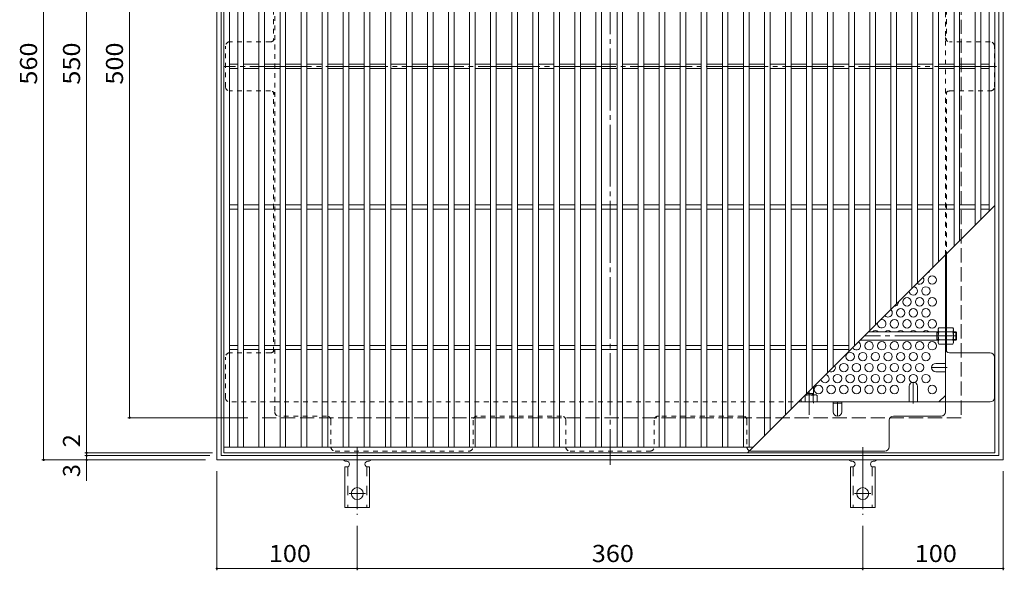
# Model space of a CAD drawing. Units: millimetres. Extents: x -915 to 1074, y -782 to 768.
# Drawn here: x -915 to -214, y -15 to 376 of the extents above; entities that cross this region are included whole.
import ezdxf

# ---------------------------------------------------------------- set-up
doc = ezdxf.new("R2010")
doc.units = ezdxf.units.MM
doc.header["$LTSCALE"] = 4
for name, pattern in [('JWW_CENTER1', [6.773333, 4.233333, -0.846667, 0.846667, -0.846667]), ('JWW_CENTER2', [13.546667, 11.006667, -0.846667, 0.846667, -0.846667]), ('JWW_DASHED1', [1.693333, 0.846667, -0.846667]), ('JWW_DASHED2', [3.386667, 1.693333, -1.693333]), ('JWW_DASHED3', [3.386667, 2.54, -0.846667])]:
    doc.linetypes.add(name, pattern=pattern)
for name, color, linetype in [('A-1_躯体', 7, 'Continuous'), ('A-2_仕上', 7, 'Continuous'), ('A-4_その他', 7, 'Continuous'), ('A-6_寸法', 7, 'Continuous'), ('A-7_ハッチ', 7, 'Continuous'), ('A-8_記号', 7, 'Continuous'), ('ﾊｯﾁ', 7, 'Continuous'), ('ﾊｯﾁ-ﾜｸ', 7, 'Continuous')]:
    doc.layers.add(name, color=color, linetype=linetype)
doc.styles.add('ＭＳ ゴシック', font='txt', dxfattribs={"height": 1})

msp = doc.modelspace()

# ---------------------------------------------------------------- linework, layer by layer
at = {"layer": 'A-1_躯体', "color": 2, "linetype": 'Continuous', "lineweight": 9}
for p, q in [((-774.71, 63.16), (-774.71, 623.16)), ((-771.71, 66.16), (-771.71, 620.16)), ((-217.71, 620.16), (-217.71, 66.16)), ((-214.71, 623.16), (-214.71, 63.16)), ((-214.71, 63.16), (-774.71, 63.16)), ((-217.71, 66.16), (-771.71, 66.16))]:
    msp.add_line(p, q, dxfattribs=at)
at = {"layer": 'A-1_躯体', "color": 2, "linetype": 'JWW_DASHED3', "lineweight": 9}
for p, q in [((-744.71, 93.16), (-744.71, 593.16)), ((-244.71, 593.16), (-244.71, 93.16)), ((-244.71, 93.16), (-744.71, 93.16))]:
    msp.add_line(p, q, dxfattribs=at)
at = {"layer": 'A-1_躯体', "color": 3, "linetype": 'Continuous', "lineweight": 9}
for p, q in [((-260.91, 154.36), (-310.52, 154.36)), ((-261.91, 148.36), (-261.91, 154.36)), ((-248.41, 154.36), (-250.11, 154.36)), ((-248.41, 148.36), (-248.41, 154.36)), ((-248.41, 154.36), (-247.91, 153.86)), ((-260.91, 148.36), (-316.52, 148.36)), ((-261.91, 153.86), (-260.91, 153.86)), ((-261.91, 148.86), (-260.91, 148.86)), ((-250.11, 153.86), (-247.91, 153.86)), ((-250.11, 148.86), (-247.91, 148.86)), ((-248.41, 148.36), (-250.11, 148.36)), ((-248.41, 148.36), (-247.91, 148.86)), ((-247.91, 148.86), (-247.91, 153.86)), ((-349.91, 114.96), (-349.91, 109.36)), ((-355.41, 109.46), (-355.41, 109.36)), ((-354.52, 110.36), (-349.91, 110.36)), ((-350.41, 110.36), (-350.41, 109.36))]:
    msp.add_line(p, q, dxfattribs=at)
at = {"layer": 'A-1_躯体', "color": 3, "linetype": 'JWW_CENTER2', "lineweight": 9}
for p, q in [((-247.91, 151.36), (-313.52, 151.36)), ((-352.91, 111.96), (-352.91, 95.13))]:
    msp.add_line(p, q, dxfattribs=at)
at = {"layer": 'A-2_仕上', "color": 3, "linetype": 'Continuous', "lineweight": 9}
for p, q in [((-769.71, 68.16), (-769.71, 618.16)), ((-220.71, 618.16), (-220.71, 68.16)), ((-765.71, 72.16), (-765.71, 614.16)), ((-759.71, 72.16), (-759.71, 614.16)), ((-755.71, 72.16), (-755.71, 614.16)), ((-744.71, 72.16), (-744.71, 614.16)), ((-740.71, 72.16), (-740.71, 614.16)), ((-729.71, 614.16), (-729.71, 72.16)), ((-725.71, 614.16), (-725.71, 72.16)), ((-714.71, 614.16), (-714.71, 72.16)), ((-710.71, 614.16), (-710.71, 72.16)), ((-699.71, 614.16), (-699.71, 72.16)), ((-695.71, 614.16), (-695.71, 72.16)), ((-684.71, 72.16), (-684.71, 614.16)), ((-680.71, 72.16), (-680.71, 614.16)), ((-669.71, 72.16), (-669.71, 614.16)), ((-665.71, 72.16), (-665.71, 614.16)), ((-654.71, 72.16), (-654.71, 614.16)), ((-650.71, 72.16), (-650.71, 614.16)), ((-639.71, 72.16), (-639.71, 614.16)), ((-635.71, 72.16), (-635.71, 614.16)), ((-624.71, 72.16), (-624.71, 614.16)), ((-620.71, 72.16), (-620.71, 614.16)), ((-609.71, 72.16), (-609.71, 614.16)), ((-605.71, 72.16), (-605.71, 614.16)), ((-594.71, 72.16), (-594.71, 614.16)), ((-590.71, 72.16), (-590.71, 614.16)), ((-579.71, 72.16), (-579.71, 614.16)), ((-575.71, 72.16), (-575.71, 614.16)), ((-564.71, 72.16), (-564.71, 614.16)), ((-560.71, 72.16), (-560.71, 614.16)), ((-549.71, 72.16), (-549.71, 614.16)), ((-545.71, 72.16), (-545.71, 614.16)), ((-534.71, 72.16), (-534.71, 614.16)), ((-530.71, 72.16), (-530.71, 614.16)), ((-519.71, 72.16), (-519.71, 614.16)), ((-515.71, 72.16), (-515.71, 614.16)), ((-504.71, 72.16), (-504.71, 614.16)), ((-500.71, 72.16), (-500.71, 614.16)), ((-489.71, 72.16), (-489.71, 614.16)), ((-485.71, 72.16), (-485.71, 614.16)), ((-474.71, 72.16), (-474.71, 614.16)), ((-470.71, 72.16), (-470.71, 614.16)), ((-459.71, 72.16), (-459.71, 614.16)), ((-455.71, 72.16), (-455.71, 614.16)), ((-444.71, 72.16), (-444.71, 614.16)), ((-440.71, 72.16), (-440.71, 614.16)), ((-429.71, 72.16), (-429.71, 614.16)), ((-425.71, 72.16), (-425.71, 614.16)), ((-414.71, 72.16), (-414.71, 614.16)), ((-410.71, 72.16), (-410.71, 614.16)), ((-399.71, 72.16), (-399.71, 614.16)), ((-395.71, 72.16), (-395.71, 614.16)), ((-384.71, 80.16), (-384.71, 614.16)), ((-380.71, 84.16), (-380.71, 614.16)), ((-369.71, 95.16), (-369.71, 614.16)), ((-365.71, 99.16), (-365.71, 614.16)), ((-354.71, 110.16), (-354.71, 614.16)), ((-350.71, 114.16), (-350.71, 614.16)), ((-339.71, 125.16), (-339.71, 614.16)), ((-335.71, 129.16), (-335.71, 614.16)), ((-324.71, 140.16), (-324.71, 614.16)), ((-320.71, 144.16), (-320.71, 614.16)), ((-309.71, 155.16), (-309.71, 614.16)), ((-305.71, 159.16), (-305.71, 614.16)), ((-294.71, 614.16), (-294.71, 170.16)), ((-290.71, 614.16), (-290.71, 174.16)), ((-279.71, 614.16), (-279.71, 185.16)), ((-275.71, 614.16), (-275.71, 189.16)), ((-264.71, 614.16), (-264.71, 200.16)), ((-260.71, 614.16), (-260.71, 204.16)), ((-249.71, 215.16), (-249.71, 614.16)), ((-245.71, 219.16), (-245.71, 614.16)), ((-234.71, 230.16), (-234.71, 614.16)), ((-230.71, 234.16), (-230.71, 614.16)), ((-224.71, 240.16), (-224.71, 614.16)), ((-765.71, 344.66), (-759.71, 344.66)), ((-755.71, 344.66), (-744.71, 344.66)), ((-740.71, 344.66), (-729.71, 344.66)), ((-725.71, 344.66), (-714.71, 344.66)), ((-710.71, 344.66), (-699.71, 344.66)), ((-695.71, 344.66), (-684.71, 344.66)), ((-680.71, 344.66), (-669.71, 344.66)), ((-665.71, 344.66), (-654.71, 344.66)), ((-650.71, 344.66), (-639.71, 344.66)), ((-635.71, 344.66), (-624.71, 344.66)), ((-620.71, 344.66), (-609.71, 344.66)), ((-605.71, 344.66), (-594.71, 344.66)), ((-590.71, 344.66), (-579.71, 344.66)), ((-575.71, 344.66), (-564.71, 344.66)), ((-560.71, 344.66), (-549.71, 344.66)), ((-545.71, 344.66), (-534.71, 344.66)), ((-530.71, 344.66), (-519.71, 344.66)), ((-515.71, 344.66), (-504.71, 344.66)), ((-500.71, 344.66), (-489.71, 344.66)), ((-485.71, 344.66), (-474.71, 344.66)), ((-470.71, 344.66), (-459.71, 344.66)), ((-455.71, 344.66), (-444.71, 344.66)), ((-440.71, 344.66), (-429.71, 344.66)), ((-425.71, 344.66), (-414.71, 344.66)), ((-410.71, 344.66), (-399.71, 344.66)), ((-395.71, 344.66), (-384.71, 344.66)), ((-380.71, 344.66), (-369.71, 344.66)), ((-365.71, 344.66), (-354.71, 344.66)), ((-350.71, 344.66), (-339.71, 344.66)), ((-335.71, 344.66), (-324.71, 344.66)), ((-320.71, 344.66), (-309.71, 344.66)), ((-305.71, 344.66), (-294.71, 344.66)), ((-290.71, 344.66), (-279.71, 344.66)), ((-275.71, 344.66), (-264.71, 344.66)), ((-260.71, 344.66), (-249.71, 344.66)), ((-245.71, 344.66), (-234.71, 344.66)), ((-230.71, 344.66), (-224.71, 344.66)), ((-765.71, 341.66), (-759.71, 341.66)), ((-755.71, 341.66), (-744.71, 341.66)), ((-740.71, 341.66), (-729.71, 341.66)), ((-725.71, 341.66), (-714.71, 341.66)), ((-710.71, 341.66), (-699.71, 341.66)), ((-695.71, 341.66), (-684.71, 341.66)), ((-680.71, 341.66), (-669.71, 341.66)), ((-665.71, 341.66), (-654.71, 341.66)), ((-650.71, 341.66), (-639.71, 341.66)), ((-635.71, 341.66), (-624.71, 341.66)), ((-620.71, 341.66), (-609.71, 341.66)), ((-605.71, 341.66), (-594.71, 341.66)), ((-590.71, 341.66), (-579.71, 341.66)), ((-575.71, 341.66), (-564.71, 341.66)), ((-560.71, 341.66), (-549.71, 341.66)), ((-545.71, 341.66), (-534.71, 341.66)), ((-530.71, 341.66), (-519.71, 341.66)), ((-515.71, 341.66), (-504.71, 341.66)), ((-500.71, 341.66), (-489.71, 341.66)), ((-485.71, 341.66), (-474.71, 341.66)), ((-470.71, 341.66), (-459.71, 341.66)), ((-455.71, 341.66), (-444.71, 341.66)), ((-440.71, 341.66), (-429.71, 341.66)), ((-425.71, 341.66), (-414.71, 341.66)), ((-410.71, 341.66), (-399.71, 341.66)), ((-395.71, 341.66), (-384.71, 341.66)), ((-380.71, 341.66), (-369.71, 341.66)), ((-365.71, 341.66), (-354.71, 341.66)), ((-350.71, 341.66), (-339.71, 341.66)), ((-335.71, 341.66), (-324.71, 341.66)), ((-320.71, 341.66), (-309.71, 341.66)), ((-305.71, 341.66), (-294.71, 341.66)), ((-290.71, 341.66), (-279.71, 341.66)), ((-275.71, 341.66), (-264.71, 341.66)), ((-260.71, 341.66), (-249.71, 341.66)), ((-245.71, 341.66), (-234.71, 341.66)), ((-230.71, 341.66), (-224.71, 341.66)), ((-765.71, 244.66), (-759.71, 244.66)), ((-765.71, 241.66), (-759.71, 241.66)), ((-755.71, 244.66), (-744.71, 244.66)), ((-755.71, 241.66), (-744.71, 241.66)), ((-740.71, 244.66), (-729.71, 244.66)), ((-740.71, 241.66), (-729.71, 241.66)), ((-725.71, 244.66), (-714.71, 244.66)), ((-725.71, 241.66), (-714.71, 241.66)), ((-710.71, 244.66), (-699.71, 244.66)), ((-710.71, 241.66), (-699.71, 241.66)), ((-695.71, 244.66), (-684.71, 244.66)), ((-695.71, 241.66), (-684.71, 241.66)), ((-680.71, 244.66), (-669.71, 244.66)), ((-680.71, 241.66), (-669.71, 241.66)), ((-665.71, 244.66), (-654.71, 244.66)), ((-665.71, 241.66), (-654.71, 241.66)), ((-650.71, 244.66), (-639.71, 244.66)), ((-650.71, 241.66), (-639.71, 241.66)), ((-635.71, 244.66), (-624.71, 244.66)), ((-635.71, 241.66), (-624.71, 241.66)), ((-620.71, 244.66), (-609.71, 244.66)), ((-620.71, 241.66), (-609.71, 241.66)), ((-605.71, 244.66), (-594.71, 244.66)), ((-605.71, 241.66), (-594.71, 241.66)), ((-590.71, 244.66), (-579.71, 244.66)), ((-590.71, 241.66), (-579.71, 241.66)), ((-575.71, 244.66), (-564.71, 244.66)), ((-575.71, 241.66), (-564.71, 241.66)), ((-560.71, 244.66), (-549.71, 244.66)), ((-560.71, 241.66), (-549.71, 241.66)), ((-545.71, 244.66), (-534.71, 244.66)), ((-545.71, 241.66), (-534.71, 241.66)), ((-530.71, 244.66), (-519.71, 244.66)), ((-530.71, 241.66), (-519.71, 241.66)), ((-515.71, 244.66), (-504.71, 244.66)), ((-515.71, 241.66), (-504.71, 241.66)), ((-500.71, 244.66), (-489.71, 244.66)), ((-500.71, 241.66), (-489.71, 241.66)), ((-485.71, 244.66), (-474.71, 244.66)), ((-485.71, 241.66), (-474.71, 241.66)), ((-470.71, 244.66), (-459.71, 244.66)), ((-470.71, 241.66), (-459.71, 241.66)), ((-455.71, 244.66), (-444.71, 244.66)), ((-455.71, 241.66), (-444.71, 241.66)), ((-440.71, 244.66), (-429.71, 244.66)), ((-440.71, 241.66), (-429.71, 241.66)), ((-425.71, 244.66), (-414.71, 244.66)), ((-425.71, 241.66), (-414.71, 241.66)), ((-410.71, 244.66), (-399.71, 244.66)), ((-410.71, 241.66), (-399.71, 241.66)), ((-220.71, 244.16), (-396.71, 68.16)), ((-395.71, 244.66), (-384.71, 244.66)), ((-395.71, 241.66), (-384.71, 241.66)), ((-380.71, 244.66), (-369.71, 244.66)), ((-380.71, 241.66), (-369.71, 241.66)), ((-365.71, 244.66), (-354.71, 244.66)), ((-365.71, 241.66), (-354.71, 241.66)), ((-350.71, 244.66), (-339.71, 244.66)), ((-350.71, 241.66), (-339.71, 241.66)), ((-335.71, 244.66), (-324.71, 244.66)), ((-335.71, 241.66), (-324.71, 241.66)), ((-320.71, 244.66), (-309.71, 244.66)), ((-320.71, 241.66), (-309.71, 241.66)), ((-305.71, 244.66), (-294.71, 244.66)), ((-305.71, 241.66), (-294.71, 241.66)), ((-290.71, 244.66), (-279.71, 244.66)), ((-290.71, 241.66), (-279.71, 241.66)), ((-275.71, 244.66), (-264.71, 244.66)), ((-275.71, 241.66), (-264.71, 241.66)), ((-260.71, 244.66), (-249.71, 244.66)), ((-260.71, 241.66), (-249.71, 241.66)), ((-245.71, 244.66), (-234.71, 244.66)), ((-245.71, 241.66), (-234.71, 241.66)), ((-230.71, 244.66), (-224.71, 244.66)), ((-230.71, 241.66), (-224.71, 241.66)), ((-765.71, 144.66), (-759.71, 144.66)), ((-765.71, 141.66), (-759.71, 141.66)), ((-755.71, 144.66), (-744.71, 144.66)), ((-755.71, 141.66), (-744.71, 141.66)), ((-740.71, 144.66), (-729.71, 144.66)), ((-740.71, 141.66), (-729.71, 141.66)), ((-725.71, 144.66), (-714.71, 144.66)), ((-725.71, 141.66), (-714.71, 141.66)), ((-710.71, 144.66), (-699.71, 144.66)), ((-710.71, 141.66), (-699.71, 141.66)), ((-695.71, 144.66), (-684.71, 144.66)), ((-695.71, 141.66), (-684.71, 141.66)), ((-680.71, 144.66), (-669.71, 144.66)), ((-680.71, 141.66), (-669.71, 141.66)), ((-665.71, 144.66), (-654.71, 144.66)), ((-665.71, 141.66), (-654.71, 141.66)), ((-650.71, 144.66), (-639.71, 144.66)), ((-650.71, 141.66), (-639.71, 141.66)), ((-635.71, 144.66), (-624.71, 144.66)), ((-635.71, 141.66), (-624.71, 141.66)), ((-620.71, 144.66), (-609.71, 144.66)), ((-620.71, 141.66), (-609.71, 141.66)), ((-605.71, 144.66), (-594.71, 144.66)), ((-605.71, 141.66), (-594.71, 141.66)), ((-590.71, 144.66), (-579.71, 144.66)), ((-590.71, 141.66), (-579.71, 141.66)), ((-575.71, 144.66), (-564.71, 144.66)), ((-575.71, 141.66), (-564.71, 141.66)), ((-560.71, 144.66), (-549.71, 144.66)), ((-560.71, 141.66), (-549.71, 141.66)), ((-545.71, 144.66), (-534.71, 144.66)), ((-545.71, 141.66), (-534.71, 141.66)), ((-530.71, 144.66), (-519.71, 144.66)), ((-530.71, 141.66), (-519.71, 141.66)), ((-515.71, 144.66), (-504.71, 144.66)), ((-515.71, 141.66), (-504.71, 141.66)), ((-500.71, 144.66), (-489.71, 144.66)), ((-500.71, 141.66), (-489.71, 141.66)), ((-485.71, 144.66), (-474.71, 144.66)), ((-485.71, 141.66), (-474.71, 141.66)), ((-470.71, 144.66), (-459.71, 144.66)), ((-470.71, 141.66), (-459.71, 141.66)), ((-455.71, 144.66), (-444.71, 144.66)), ((-455.71, 141.66), (-444.71, 141.66)), ((-440.71, 144.66), (-429.71, 144.66)), ((-440.71, 141.66), (-429.71, 141.66)), ((-425.71, 144.66), (-414.71, 144.66)), ((-425.71, 141.66), (-414.71, 141.66)), ((-410.71, 144.66), (-399.71, 144.66)), ((-410.71, 141.66), (-399.71, 141.66)), ((-395.71, 144.66), (-384.71, 144.66)), ((-395.71, 141.66), (-384.71, 141.66)), ((-380.71, 144.66), (-369.71, 144.66)), ((-380.71, 141.66), (-369.71, 141.66)), ((-365.71, 144.66), (-354.71, 144.66)), ((-365.71, 141.66), (-354.71, 141.66)), ((-350.71, 144.66), (-339.71, 144.66)), ((-350.71, 141.66), (-339.71, 141.66)), ((-335.71, 144.66), (-324.71, 144.66)), ((-335.71, 141.66), (-324.71, 141.66)), ((-320.71, 144.66), (-320.21, 144.66)), ((-392.71, 72.16), (-769.71, 72.16)), ((-220.71, 68.16), (-769.71, 68.16))]:
    msp.add_line(p, q, dxfattribs=at)
at = {"layer": 'A-4_その他', "color": 7, "linetype": 'Continuous', "lineweight": 9}
for p, q in [((-898.05, 63.16), (-898.05, 623.16)), ((-867.45, 68.16), (-867.45, 618.16)), ((-836.84, 593.16), (-836.84, 93.16)), ((-838.04, 93.16), (-752.71, 93.16)), ((-899.25, 63.16), (-782.71, 63.16)), ((-868.65, 68.16), (-777.71, 68.16)), ((-868.65, 66.16), (-779.71, 66.16)), ((-867.45, 66.16), (-867.45, 68.16)), ((-867.45, 48.29), (-867.45, 66.16)), ((-774.71, -15.41), (-774.71, 55.16)), ((-214.71, -15.41), (-214.71, 55.16)), ((-674.71, -15.41), (-674.71, 16.16)), ((-314.71, -15.41), (-314.71, 16.16)), ((-774.71, -14.21), (-674.71, -14.21)), ((-674.71, -14.21), (-314.71, -14.21)), ((-314.71, -14.21), (-214.71, -14.21))]:
    msp.add_line(p, q, dxfattribs=at)
at = {"layer": 'A-4_その他', "color": 7, "linetype": 'Continuous', "lineweight": 9, "const_width": 0.8}
for points in [[(-836.44, 93.16, 0.414214), (-836.84, 93.56, 0.414214), (-837.24, 93.16, 0.414214), (-836.84, 92.76, 0.414214)], [(-897.65, 63.16, 0.414214), (-898.05, 63.56, 0.414214), (-898.45, 63.16, 0.414214), (-898.05, 62.76, 0.414214)], [(-867.05, 68.16, 0.414214), (-867.45, 68.56, 0.414214), (-867.85, 68.16, 0.414214), (-867.45, 67.76, 0.414214)], [(-867.05, 66.16, 0.414214), (-867.45, 66.56, 0.414214), (-867.85, 66.16, 0.414214), (-867.45, 65.76, 0.414214)], [(-867.05, 63.16, 0.414214), (-867.45, 63.56, 0.414214), (-867.85, 63.16, 0.414214), (-867.45, 62.76, 0.414214)], [(-774.31, -14.21, 0.414214), (-774.71, -13.81, 0.414214), (-775.11, -14.21, 0.414214), (-774.71, -14.61, 0.414214)], [(-674.31, -14.21, 0.414214), (-674.71, -13.81, 0.414214), (-675.11, -14.21, 0.414214), (-674.71, -14.61, 0.414214)], [(-314.31, -14.21, 0.414214), (-314.71, -13.81, 0.414214), (-315.11, -14.21, 0.414214), (-314.71, -14.61, 0.414214)], [(-214.31, -14.21, 0.414214), (-214.71, -13.81, 0.414214), (-215.11, -14.21, 0.414214), (-214.71, -14.61, 0.414214)]]:
    msp.add_lwpolyline(points, format="xyb", close=True, dxfattribs=at)
at = {"layer": 'A-6_寸法', "color": 2, "linetype": 'Continuous', "lineweight": 9}
for centre in [(-265.21, 191.17), (-269.71, 183.38), (-283.21, 175.59), (-274.21, 175.59), (-265.21, 175.59), (-287.71, 167.79), (-278.71, 167.79), (-269.71, 167.79), (-292.21, 160), (-283.21, 160), (-274.21, 160), (-265.21, 160), (-310.21, 144.41), (-301.21, 144.41), (-292.21, 144.41), (-283.21, 144.41), (-274.21, 144.41), (-265.21, 144.41), (-323.71, 136.62), (-314.71, 136.62), (-305.71, 136.62), (-296.71, 136.62), (-287.71, 136.62), (-278.71, 136.62), (-269.71, 136.62), (-328.21, 128.82), (-319.21, 128.82), (-310.21, 128.82), (-301.21, 128.82), (-292.21, 128.82), (-283.21, 128.82), (-274.21, 128.82), (-332.71, 121.03), (-323.71, 121.03), (-314.71, 121.03), (-305.71, 121.03), (-296.71, 121.03), (-287.71, 121.03), (-278.71, 121.03), (-269.71, 121.03), (-346.21, 113.23), (-337.21, 113.23), (-328.21, 113.23), (-319.21, 113.23), (-310.21, 113.23), (-301.21, 113.23), (-292.21, 113.23), (-265.21, 113.23)]:
    msp.add_circle(centre, 3, dxfattribs=at)
for centre, start, end in [((-269.71, 198.97), 288.78971, 341.21029), ((-274.21, 191.17), 231.93377, 38.06623), ((-278.71, 183.38), 184.02458, 85.97542), ((-292.21, 175.59), 268.56112, 1.43888), ((-296.71, 167.79), 219.99003, 50.00997), ((-301.21, 160), 165.25559, 104.74441), ((-305.71, 152.2), 45.92, 134.08), ((-296.71, 152.2), 45.92, 134.08), ((-287.71, 152.2), 45.92, 134.08), ((-278.71, 152.2), 45.92, 134.08), ((-269.71, 152.2), 45.92, 134.08), ((-319.21, 144.41), 207.81966, 62.18034), ((-337.21, 128.82), 240.8444, 29.1556), ((-341.71, 121.03), 194.77273, 75.22727)]:
    msp.add_arc(centre, 3, start, end, dxfattribs=at)
at = {"layer": 'A-7_ハッチ', "color": 2, "linetype": 'JWW_CENTER2', "lineweight": 9}
for p, q in [((-494.71, 626.76), (-494.71, 59.57)), ((-219.56, 343.16), (-769.44, 343.16))]:
    msp.add_line(p, q, dxfattribs=at)
at = {"layer": 'A-7_ハッチ', "color": 2, "linetype": 'JWW_DASHED1', "lineweight": 9}
for p, q in [((-733.51, 588.97), (-733.51, 97.36)), ((-255.91, 208.96), (-255.91, 588.97)), ((-734.31, 546), (-734.31, 361.62)), ((-255.11, 546.01), (-255.11, 361.62)), ((-768.52, 328.66), (-768.52, 357.66)), ((-736.51, 360.66), (-765.52, 360.66)), ((-223.91, 360.66), (-252.91, 360.66)), ((-220.91, 328.66), (-220.91, 357.66)), ((-736.51, 325.66), (-765.52, 325.66)), ((-734.31, 140.32), (-734.31, 324.7)), ((-255.11, 140.32), (-255.11, 324.7)), ((-252.91, 325.66), (-223.91, 325.66)), ((-255.11, 154.36), (-255.91, 154.36)), ((-255.11, 148.16), (-255.91, 148.16)), ((-768.52, 107.36), (-768.52, 136.36)), ((-736.51, 139.36), (-765.52, 139.36)), ((-733.51, 104.36), (-765.52, 104.36)), ((-733.51, 104.36), (-360.52, 104.36)), ((-349.91, 104.36), (-349.91, 103.56)), ((-696.51, 94.36), (-730.51, 94.36)), ((-693.51, 91.36), (-693.51, 72.36)), ((-592.21, 91.36), (-592.21, 72.36)), ((-529.21, 94.36), (-589.21, 94.36)), ((-526.21, 91.36), (-526.21, 72.36)), ((-463.21, 91.36), (-463.21, 72.36)), ((-400.21, 94.36), (-460.21, 94.36)), ((-397.21, 91.36), (-397.21, 72.36)), ((-690.51, 69.36), (-595.21, 69.36)), ((-523.21, 69.36), (-466.21, 69.36))]:
    msp.add_line(p, q, dxfattribs=at)
at = {"layer": 'A-7_ハッチ', "color": 2, "linetype": 'Continuous', "lineweight": 9}
for p, q in [((-255.91, 97.36), (-255.91, 208.96)), ((-255.11, 140.32), (-255.11, 209.76)), ((-223.91, 139.36), (-252.91, 139.36)), ((-220.91, 107.36), (-220.91, 136.36)), ((-260.53, 104.36), (-255.91, 108.97)), ((-360.52, 104.36), (-223.91, 104.36)), ((-335.71, 103.56), (-329.71, 103.56)), ((-295.91, 72.36), (-295.91, 91.36)), ((-292.91, 94.36), (-258.91, 94.36)), ((-394.21, 69.36), (-298.91, 69.36))]:
    msp.add_line(p, q, dxfattribs=at)
at = {"layer": 'A-7_ハッチ', "color": 2, "linetype": 'JWW_DASHED1', "lineweight": 9}
for centre, start, end in [((-765.52, 357.66), 90, 180), ((-736.51, 363.66), 270, 0), ((-252.91, 363.66), 180, 270), ((-223.91, 357.66), 0, 90), ((-765.52, 328.66), 180, 270), ((-736.51, 322.66), 0, 90), ((-252.91, 322.66), 90, 180), ((-223.91, 328.66), 270, 0), ((-736.51, 142.36), 270, 0), ((-765.52, 136.36), 90, 180), ((-765.52, 107.36), 180, 270), ((-730.51, 97.36), 180, 270), ((-696.51, 91.36), 0, 90), ((-589.21, 91.36), 90, 180), ((-529.21, 91.36), 0, 90), ((-460.21, 91.36), 90, 180), ((-400.21, 91.36), 0, 90), ((-690.51, 72.36), 180, 270), ((-595.21, 72.36), 270, 0), ((-523.21, 72.36), 180, 270), ((-466.21, 72.36), 270, 0), ((-394.21, 72.36), 180, 248.56473)]:
    msp.add_arc(centre, 3, start, end, dxfattribs=at)
at = {"layer": 'A-7_ハッチ', "color": 2, "linetype": 'Continuous', "lineweight": 9}
for centre, start, end in [((-252.91, 142.36), 180, 270), ((-223.91, 136.36), 0, 90), ((-223.91, 107.36), 270, 0), ((-292.91, 91.36), 90, 180), ((-258.91, 97.36), 270, 0), ((-298.91, 72.36), 270, 0), ((-394.21, 72.36), 248.56473, 270)]:
    msp.add_arc(centre, 3, start, end, dxfattribs=at)
at = {"layer": 'A-8_記号', "color": 2, "linetype": 'JWW_CENTER1', "lineweight": 9}
for p, q in [((-254.71, 128.82), (-265.71, 128.82)), ((-278.71, 103.16), (-278.71, 118.51)), ((-332.71, 104.36), (-332.71, 94.36))]:
    msp.add_line(p, q, dxfattribs=at)
at = {"layer": 'A-8_記号', "color": 2, "linetype": 'Continuous', "lineweight": 9}
for p, q in [((-262.71, 131.82), (-255.91, 131.82)), ((-262.71, 125.82), (-255.91, 125.82)), ((-281.71, 115.51), (-281.71, 104.36)), ((-275.71, 115.51), (-275.71, 104.36)), ((-335.71, 97.36), (-335.71, 104.36)), ((-329.71, 97.36), (-329.71, 104.36))]:
    msp.add_line(p, q, dxfattribs=at)
for centre, start, end in [((-262.71, 128.82), 90, 270), ((-278.71, 115.51), 0, 180), ((-332.71, 97.36), 180, 0)]:
    msp.add_arc(centre, 3, start, end, dxfattribs=at)
at = {"layer": 'ﾊｯﾁ', "color": 2, "linetype": 'Continuous', "lineweight": 9}
for p, q in [((-260.91, 156.36), (-260.48, 157.11)), ((-260.91, 146.36), (-260.91, 156.36)), ((-255.91, 157.11), (-260.48, 157.11)), ((-255.91, 145.61), (-255.91, 157.11)), ((-255.11, 145.61), (-255.11, 157.11)), ((-255.11, 157.11), (-250.55, 157.11)), ((-250.11, 156.36), (-250.55, 157.11)), ((-250.11, 146.36), (-250.11, 156.36)), ((-260.48, 154.22), (-255.91, 154.22)), ((-260.48, 148.5), (-255.91, 148.5)), ((-250.55, 154.22), (-255.11, 154.22)), ((-250.55, 148.5), (-255.11, 148.5)), ((-260.91, 146.36), (-260.48, 145.61)), ((-255.91, 145.61), (-260.48, 145.61)), ((-255.11, 145.61), (-250.55, 145.61)), ((-250.11, 146.36), (-250.55, 145.61)), ((-358.66, 104.36), (-358.66, 106.21)), ((-355.78, 108.93), (-355.78, 104.36)), ((-355.52, 109.36), (-347.91, 109.36)), ((-350.05, 108.93), (-350.05, 104.36)), ((-347.91, 109.36), (-347.16, 108.93)), ((-347.16, 104.36), (-347.16, 108.93)), ((-358.66, 104.36), (-347.16, 104.36))]:
    msp.add_line(p, q, dxfattribs=at)
for centre, radius, start, end in [((-257.63, 155.46), 3.29, 149.99998, 176.07924), ((-258.18, 155.7), 2.73, 180.2103, 212.68507), ((-253.39, 155.46), 3.29, 3.92076, 30.00002), ((-252.85, 155.7), 2.73, 327.31493, 359.7897), ((-251.23, 151.36), 9.68, 162.79973, 197.20026), ((-258.18, 147.02), 2.73, 147.31491, 179.78969), ((-259.8, 151.36), 9.68, 342.79974, 17.20027), ((-252.85, 147.02), 2.73, 0.21031, 32.68509), ((-257.63, 147.25), 3.29, 183.92075, 210), ((-253.39, 147.25), 3.29, 330, 356.07925), ((-357.25, 106.62), 2.73, 57.31491, 59.9618), ((-352.91, 99.68), 9.68, 72.79973, 107.20026), ((-348.57, 106.62), 2.73, 90.2103, 122.68507), ((-348.81, 106.08), 3.29, 59.99998, 86.07924)]:
    msp.add_arc(centre, radius, start, end, dxfattribs=at)
at = {"layer": 'ﾊｯﾁ-ﾜｸ', "color": 7, "linetype": 'JWW_CENTER2', "lineweight": 9}
for p, q in [((-674.71, 72.16), (-674.71, 24.16)), ((-314.71, 72.16), (-314.71, 24.16)), ((-668.94, 39.16), (-680.49, 39.16)), ((-308.94, 39.16), (-320.49, 39.16))]:
    msp.add_line(p, q, dxfattribs=at)
at = {"layer": 'ﾊｯﾁ-ﾜｸ', "color": 3, "linetype": 'Continuous', "lineweight": 9}
for p, q in [((-683.46, 58.16), (-682.21, 58.16)), ((-683.46, 58.16), (-683.46, 29.16)), ((-682.21, 62.16), (-682.72, 62.16)), ((-666.71, 62.16), (-667.21, 62.16)), ((-665.96, 58.16), (-667.21, 58.16)), ((-665.96, 58.16), (-665.96, 29.16)), ((-323.46, 58.16), (-322.21, 58.16)), ((-323.46, 58.16), (-323.46, 29.16)), ((-322.21, 62.16), (-322.72, 62.16)), ((-306.71, 62.16), (-307.21, 62.16)), ((-305.96, 58.16), (-307.21, 58.16)), ((-305.96, 58.16), (-305.96, 29.16)), ((-683.46, 29.16), (-665.96, 29.16)), ((-323.46, 29.16), (-305.96, 29.16))]:
    msp.add_line(p, q, dxfattribs=at)
at = {"layer": 'ﾊｯﾁ-ﾜｸ', "color": 3, "linetype": 'JWW_DASHED2', "lineweight": 9}
for p, q in [((-681.46, 58.31), (-681.46, 29.16)), ((-667.96, 58.31), (-667.96, 29.16)), ((-321.46, 58.31), (-321.46, 29.16)), ((-307.96, 58.31), (-307.96, 29.16))]:
    msp.add_line(p, q, dxfattribs=at)
at = {"layer": 'ﾊｯﾁ-ﾜｸ', "color": 3, "linetype": 'Continuous', "lineweight": 9}
for centre in [(-674.71, 39.16), (-314.71, 39.16)]:
    msp.add_circle(centre, 4.25, dxfattribs=at)
for centre, start, end in [((-682.71, 64.16), 209.99928, 269.75838), ((-666.71, 64.16), 270.27597, 330.00049), ((-322.71, 64.16), 209.99928, 269.75838), ((-306.71, 64.16), 270.27597, 330.00049), ((-682.21, 60.16), 270, 89.86671), ((-667.21, 60.16), 90, 270), ((-322.21, 60.16), 270, 89.86671), ((-307.21, 60.16), 90, 270)]:
    msp.add_arc(centre, 2, start, end, dxfattribs=at)

# ---------------------------------------------------------------- texts
at = {"layer": 'A-4_その他', "color": 2, "linetype": 'Continuous', "lineweight": 211, "style": 'ＭＳ ゴシック', "width": 1.083333}
for s, p in [('560', (-902.71, 330.16)), ('550', (-872.11, 330.16)), ('500', (-841.5, 330.16))]:
    msp.add_text(s, height=12.192, rotation=90, dxfattribs=at).set_placement(p)
at = {"layer": 'A-4_その他', "color": 2, "linetype": 'Continuous', "lineweight": 211, "style": 'ＭＳ ゴシック'}
for s, p in [('2', (-872.11, 72.17)), ('3', (-872.11, 50.88))]:
    msp.add_text(s, height=12.19, rotation=90, dxfattribs=at).set_placement(p)
at = {"layer": 'A-4_その他', "color": 2, "linetype": 'Continuous', "lineweight": 211, "style": 'ＭＳ ゴシック', "width": 1.083333}
for s, p in [('100', (-737.71, -9.56)), ('360', (-507.71, -9.56)), ('100', (-277.71, -9.56))]:
    msp.add_text(s, height=12.192, dxfattribs=at).set_placement(p)

doc.saveas('drawing.dxf')
